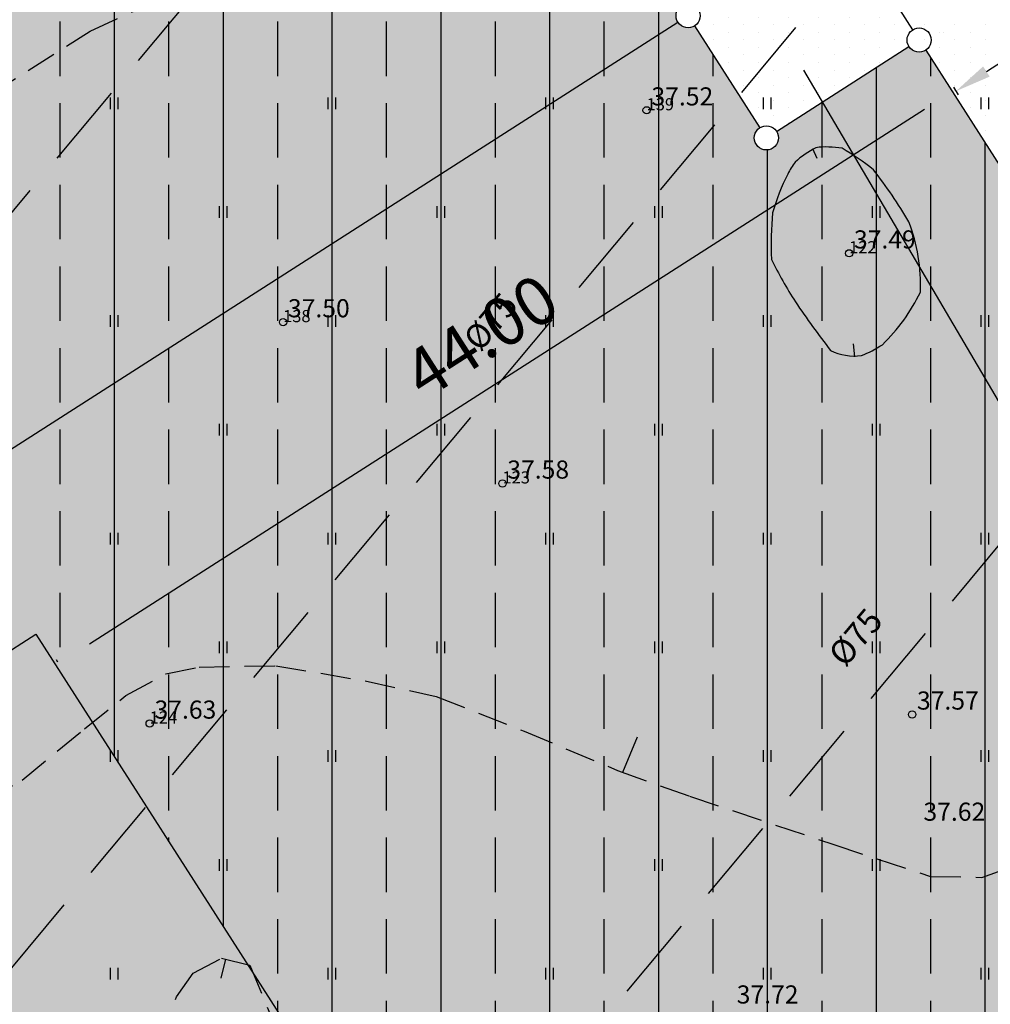
# Model space of a CAD drawing. Extents: x 546297 to 546991, y 6584766 to 6585344.
# Drawn here: x 546553 to 546593, y 6584943 to 6584984 of the extents above; entities that cross this region are included whole.
import ezdxf
from ezdxf.enums import TextEntityAlignment as Align

# ---------------------------------------------------------------- set-up
doc = ezdxf.new("R2010")
doc.units = 0
doc.header["$MEASUREMENT"] = 0
doc.header["$PDMODE"] = 33
doc.header["$PDSIZE"] = -5
doc.linetypes.add('DASHEDX5', pattern=[1.875, 1.25, -0.625])
doc.linetypes.add('DASHEDX7', pattern=[5.25, 3.5, -1.75])
doc.layers.get('0').update_dxf_attribs({"linetype": 'CONTINUOUS'})
doc.layers.get('DEFPOINTS').update_dxf_attribs({"linetype": 'CONTINUOUS'})
for name, color, linetype in [('EH-KEELUALA', 6, 'CONTINUOUS'), ('HORISONTAALID', 7, 'CONTINUOUS'), ('KORGUSED', 7, 'CONTINUOUS'), ('MAATULUNDUSMAA', 41, 'CONTINUOUS'), ('MOODUD', 7, 'CONTINUOUS'), ('PIIRID', 1, 'CONTINUOUS'), ('PIK-050602', 7, 'CONTINUOUS'), ('PINNAD', 94, 'CONTINUOUS'), ('TEXT', 7, 'CONTINUOUS'), ('TOOTMISMAA', 180, 'CONTINUOUS'), ('TORU_DRENAAZ', 74, 'DASHEDX7'), ('TRANSPORDIMAA', 250, 'CONTINUOUS'), ('ÄRIMAA', 230, 'CONTINUOUS')]:
    doc.layers.add(name, color=color, linetype=linetype)
doc.styles.add('ITALICC', font='italicc', dxfattribs={"height": 0.8})
doc.styles.add('ROMANC', font='ROMANC.shx', dxfattribs={"height": 0.8})
doc.styles.add('ROMANT', font='romant.shx', dxfattribs={"height": 2})
doc.dimstyles.get("Standard").update_dxf_attribs({"dimtxt": 0.18, "dimasz": 0.18, "dimexe": 0.18, "dimexo": 0.0625, "dimgap": 0.09, "dimtad": 0, "dimtih": 1, "dimtoh": 1, "dimdec": 4, "dimzin": 0, "dimtxsty": 'STANDARD', "dimcen": 0.09, "dimazin": 3, "dimtfac": 1, "dimtdec": 4, "dimtofl": 0, "dimtmove": 0, "dimatfit": 3, "dimtolj": 1, "dimtzin": 0})

# ---------------------------------------------------------------- blocks, each defined once
blk = doc.blocks.new('PIND02')
at = {"layer": 'PINNAD', "color": 3}
for p, q in [((-0.162, -0.241), (-0.162, 0.241)), ((0.154, -0.241), (0.154, 0.241))]:
    blk.add_line(p, q, dxfattribs=at)
blk = doc.blocks.new('KRGPUNKT')
blk.add_circle((0, 0), 0.15)
blk = doc.blocks.new('*D26')
at = {"color": 0, "linetype": 'BYBLOCK'}
for p, q in [((546588.647, 6584982.086), (546554.118, 6584959.979)), ((546552.811, 6584959.238), (546552.757, 6584959.322))]:
    blk.add_line(p, q, dxfattribs=at)
for points in [[(546588.512, 6584982.297), (546588.782, 6584981.876), (546589.91, 6584982.895)], [(546553.983, 6584960.19), (546554.252, 6584959.768), (546552.854, 6584959.17)]]:
    blk.add_solid(points, dxfattribs=at)
at = {"layer": 'DEFPOINTS', "color": 0, "linetype": 'BYBLOCK'}
for p in [(546589.91, 6584982.895), (546552.854, 6584959.17), (546552.854, 6584959.17)]:
    blk.add_point(p, dxfattribs=at)
at = {"color": 0, "linetype": 'BYBLOCK', "insert": (546570.304, 6584972.717), "char_height": 2, "attachment_point": 5, "rotation": 32.6295, "style": 'ROMANT'}
blk.add_mtext('\\A1;44.00', dxfattribs=at)
blk = doc.blocks.new('*D60')
at = {"color": 0, "linetype": 'BYBLOCK'}
for p, q in [((546610.612, 6584985.809), (546610.815, 6584985.494)), ((546596.062, 6584976.179), (546609.457, 6584984.831)), ((546594.696, 6584975.529), (546594.9, 6584975.214))]:
    blk.add_line(p, q, dxfattribs=at)
for points in [[(546609.322, 6584985.041), (546609.593, 6584984.621), (546610.717, 6584985.645)], [(546595.926, 6584976.389), (546596.198, 6584975.969), (546594.802, 6584975.365)]]:
    blk.add_solid(points, dxfattribs=at)
at = {"layer": 'DEFPOINTS', "color": 0, "linetype": 'BYBLOCK'}
for p in [(546610.568, 6584985.876), (546610.717, 6584985.645), (546594.653, 6584975.596)]:
    blk.add_point(p, dxfattribs=at)
at = {"color": 0, "linetype": 'BYBLOCK', "insert": (546601.674, 6584982.185), "char_height": 2, "attachment_point": 5, "rotation": 32.8597, "style": 'ROMANT'}
blk.add_mtext('\\A1;19.0', dxfattribs=at)

msp = doc.modelspace()

# ---------------------------------------------------------------- hatches: boundary and pattern name
at = {"layer": 'EH-KEELUALA'}
h = msp.add_hatch(dxfattribs=at)
h.set_pattern_fill('ANSI33', color=256, scale=18, angle=45, style=0)
h.paths.add_polyline_path([(546545.704, 6584970.338), (546458.118, 6584914.261), (546461.892, 6584908.366), (546579.797, 6584983.854, -0.143343), (546579.718, 6584984.124, -0.749257), (546580.639, 6584984.394), (546585.265, 6584987.355), (546586.136, 6584988.791), (546548.25, 6585047.964, -0.435911), (546547.54, 6585048.147), (546481.918, 6585012.639), (546471.48, 6585006.991), (546447.82, 6584994.188, -0.124636), (546447.88, 6584993.95, -0.244628), (546447.667, 6584993.541), (546454.041, 6584984.442, -0.608635), (546454.83, 6584984.034, -0.245856), (546454.615, 6584983.623), (546460.076, 6584975.835), (546464.289, 6584978.537), (546457.582, 6584988.1), (546514.584, 6585018.944)])
h.paths.add_polyline_path([(546425.349, 6584965.442), (546430.741, 6584957.02), (546460.076, 6584975.835), (546454.615, 6584983.623, -0.422759), (546453.911, 6584983.761)])
h = msp.add_hatch(dxfattribs=at)
h.set_pattern_fill('ANSI33', color=256, scale=18, angle=45, style=0)
h.paths.add_polyline_path([(546590.039, 6584982.694, -0.414214), (546589.348, 6584982.845), (546583.874, 6584979.341, -0.143343), (546583.953, 6584979.071, -1), (546582.953, 6584979.071, -0.255689), (546583.183, 6584979.492), (546580.487, 6584983.703, -0.414214), (546579.797, 6584983.854), (546538.289, 6584957.279), (546542.478, 6584951.649), (546553.253, 6584958.548), (546582.568, 6584912.76), (546575.547, 6584907.199), (546578.533, 6584903.186), (546619.553, 6584935.674, -0.169048), (546619.444, 6584935.985, -0.255689), (546619.675, 6584936.406)])
h = msp.add_hatch(dxfattribs=at)
h.set_pattern_fill('ANSI33', color=256, scale=18, angle=45, style=0)
h.paths.add_polyline_path([(546543.409, 6584952.245), (546539.263, 6584957.902), (546495.96, 6584930.178), (546499.787, 6584924.317)])
h.paths.add_polyline_path([(546579.057, 6584903.601), (546576.1, 6584907.637), (546533.038, 6584873.531), (546535.78, 6584869.324)])
h.paths.add_polyline_path([(546533.038, 6584873.531), (546531.392, 6584872.227), (546519.565, 6584868.136), (546522.386, 6584863.821), (546533.357, 6584867.617, -0.083455), (546533.33, 6584867.78, -0.710794), (546534.222, 6584868.09), (546535.78, 6584869.324)])
h.paths.add_polyline_path([(546499.787, 6584924.317), (546495.96, 6584930.178), (546484.487, 6584922.832), (546488.207, 6584916.902)])
at = {"layer": 'TOOTMISMAA'}
h = msp.add_hatch(dxfattribs=at)
h.set_pattern_fill('DOTS', color=256, scale=10, angle=90.000000012, style=0)
h.paths.add_polyline_path([(546586.804, 6584987.747, -0.414214), (546586.113, 6584987.898), (546580.639, 6584984.394, -0.143343), (546580.718, 6584984.124, -0.255689), (546580.487, 6584983.703), (546583.183, 6584979.492, -0.414214), (546583.874, 6584979.341), (546589.348, 6584982.845, -0.143343), (546589.269, 6584983.115, -0.255689), (546589.5, 6584983.536)])
at = {"layer": 'ÄRIMAA'}
h = msp.add_hatch(dxfattribs=at)
h.set_pattern_fill('DOTS', color=256, scale=10, angle=90, style=0)
h.set_pattern_definition([(90.000000012, (0.3516, 0.7712), (-0.625000000064, 0.31249999987), [0, -0.625])])
h.paths.add_polyline_path([(546577.472, 6585064.924), (546564.645, 6585057.983, -0.124636), (546564.706, 6585057.745, -0.255689), (546564.475, 6585057.324), (546596.886, 6585006.702), (546599.488, 6585010.99), (546597.128, 6585014.869), (546595.427, 6585017.665), (546603.543, 6585022.602)])
h.paths.add_polyline_path([(546607.641, 6585015.949), (546599.488, 6585010.99), (546596.886, 6585006.702), (546634.208, 6584948.409, -0.385113), (546634.87, 6584948.299), (546644.578, 6584955.988)])
h.paths.add_polyline_path([(546595.573, 6585009.865), (546598.563, 6585011.684), (546596.225, 6585015.529), (546593.235, 6585013.71)], flags=24)
h.paths.add_polyline_path([(546601.202, 6585024.457), (546601.967, 6585024.922), (546602.565, 6585023.939), (546601.8, 6585023.474)], flags=24)
h.paths.add_polyline_path([(546597.82, 6585019.625), (546602.331, 6585022.369), (546601.155, 6585024.303), (546596.644, 6585021.559)], flags=24)
h.paths.add_polyline_path([(546597.791, 6584993.36), (546603.847, 6584997.237), (546605.464, 6584994.71), (546599.409, 6584990.833)], flags=25)
h = msp.add_hatch(dxfattribs=at)
h.set_pattern_fill('DOTS', color=256, scale=10, angle=90, style=0)
h.set_pattern_definition([(90.000000012, (1.6016, 0.1462), (-0.625000000064, 0.31249999987), [0, -0.625])])
h.paths.add_polyline_path([(546578.722, 6585064.299), (546565.895, 6585057.358, -0.124636), (546565.956, 6585057.12, -0.255689), (546565.725, 6585056.699), (546598.136, 6585006.077), (546600.738, 6585010.365), (546598.378, 6585014.244), (546596.677, 6585017.04), (546604.793, 6585021.977)])
h.paths.add_polyline_path([(546608.891, 6585015.324), (546600.738, 6585010.365), (546598.136, 6585006.077), (546635.458, 6584947.784, -0.385113), (546636.12, 6584947.674), (546645.828, 6584955.363)])
h.paths.add_polyline_path([(546596.823, 6585009.24), (546599.813, 6585011.059), (546597.475, 6585014.904), (546594.485, 6585013.085)], flags=24)
h.paths.add_polyline_path([(546602.452, 6585023.832), (546603.217, 6585024.297), (546603.815, 6585023.314), (546603.05, 6585022.849)], flags=24)
h.paths.add_polyline_path([(546599.07, 6585019), (546603.581, 6585021.744), (546602.405, 6585023.678), (546597.894, 6585020.934)], flags=24)
h.paths.add_polyline_path([(546599.041, 6584992.735), (546605.097, 6584996.612), (546606.714, 6584994.085), (546600.659, 6584990.208)], flags=25)
h = msp.add_hatch(dxfattribs=at)
h.set_pattern_fill('DOTS', color=256, scale=10, angle=90.000000012, style=0)
h.paths.add_polyline_path([(546548.25, 6585047.964, -0.435911), (546547.54, 6585048.147), (546481.918, 6585012.639), (546471.48, 6585006.991), (546457.98, 6584999.686), (546501.932, 6584934.001), (546579.797, 6584983.854, -0.143343), (546579.718, 6584984.124, -0.749257), (546580.639, 6584984.394), (546585.265, 6584987.355), (546586.136, 6584988.791)])
h.paths.add_polyline_path([(546533.613, 6584977.025), (546537.674, 6584970.349), (546522.98, 6584961.411), (546520.62, 6584965.29), (546518.919, 6584968.086)], flags=16)
h.paths.add_polyline_path([(546519.065, 6584960.287), (546522.056, 6584962.106), (546519.717, 6584965.95), (546516.727, 6584964.131)], flags=24)
h.paths.add_polyline_path([(546526.035, 6584975.765), (546526.8, 6584976.23), (546527.398, 6584975.247), (546526.634, 6584974.781)], flags=24)
h.paths.add_polyline_path([(546519.563, 6584968.983), (546527.572, 6584973.855), (546526.396, 6584975.788), (546518.387, 6584970.916)], flags=24)
h.paths.add_polyline_path([(546521.294, 6584966.137), (546527.891, 6584970.151), (546526.491, 6584972.452), (546519.894, 6584968.439)], flags=8)
h.paths.add_polyline_path([(546533.986, 6584969.476), (546535.49, 6584970.391), (546534.314, 6584972.324), (546532.81, 6584971.409)], flags=8)
h.paths.add_polyline_path([(546527.089, 6584965.28), (546532.275, 6584968.435), (546531.099, 6584970.368), (546525.913, 6584967.213)], flags=8)
h.paths.add_polyline_path([(546524.107, 6584963.466), (546525.61, 6584964.381), (546524.434, 6584966.314), (546522.931, 6584965.399)], flags=8)
h = msp.add_hatch(dxfattribs=at)
h.set_pattern_fill('DOTS', color=256, scale=10, angle=90.000000012, style=0)
h.paths.add_polyline_path([(546590.039, 6584982.694, -0.414214), (546589.348, 6584982.845), (546583.874, 6584979.341, -0.143343), (546583.953, 6584979.071, -1), (546582.953, 6584979.071, -0.255689), (546583.183, 6584979.492), (546580.487, 6584983.703, -0.414214), (546579.797, 6584983.854), (546497.663, 6584931.269), (546539.688, 6584872.42), (546619.553, 6584935.674, -0.169048), (546619.444, 6584935.985, -0.255689), (546619.675, 6584936.406)])
h.paths.add_polyline_path([(546568.188, 6584914.031), (546572.249, 6584907.356), (546557.555, 6584898.417), (546555.195, 6584902.296), (546553.494, 6584905.093)], flags=16)
h.paths.add_polyline_path([(546553.579, 6584897.256), (546556.691, 6584899.149), (546554.353, 6584902.994), (546551.241, 6584901.101)], flags=24)
h.paths.add_polyline_path([(546560.666, 6584912.784), (546561.431, 6584913.25), (546562.029, 6584912.266), (546561.265, 6584911.801)], flags=24)
h.paths.add_polyline_path([(546554.138, 6584905.989), (546562.147, 6584910.861), (546560.971, 6584912.794), (546552.961, 6584907.922)], flags=24)
h.paths.add_polyline_path([(546555.868, 6584903.144), (546562.466, 6584907.157), (546561.066, 6584909.459), (546554.468, 6584905.445)], flags=8)
h.paths.add_polyline_path([(546568.561, 6584906.482), (546570.065, 6584907.397), (546568.889, 6584909.33), (546567.385, 6584908.416)], flags=8)
h.paths.add_polyline_path([(546561.664, 6584902.287), (546566.85, 6584905.441), (546565.674, 6584907.375), (546560.488, 6584904.22)], flags=8)
h.paths.add_polyline_path([(546558.681, 6584900.473), (546560.185, 6584901.387), (546559.009, 6584903.321), (546557.505, 6584902.406)], flags=8)

# ---------------------------------------------------------------- linework, layer by layer
at = {"layer": 'EH-KEELUALA'}
for p, q in [((546465.667, 6584902.471), (546553.253, 6584958.548)), ((546553.253, 6584958.548), (546582.568, 6584912.76))]:
    msp.add_line(p, q, dxfattribs=at)
at = {"layer": 'HORISONTAALID', "linetype": 'DASHEDX5'}
for points in [[(546551.349, 6584980.856), (546555.494, 6584983.488), (546562.758, 6584986.802), (546566.299, 6584987.52), (546572.395, 6584988.578), (546575.714, 6584988.388), (546580.621, 6584987.95), (546586.713, 6584987.017), (546589.773, 6584986.89), (546591.939, 6584987.325), (546594.523, 6584988.344), (546597.921, 6584991.295), (546602.876, 6584996.407), (546606.495, 6585000.265), (546608.642, 6585004.001), (546609.976, 6585008.347), (546610.045, 6585013.138), (546609.842, 6585016.731)], [(546549.569, 6584950.727), (546552.683, 6584952.511), (546555.26, 6584954.631), (546556.968, 6584956.001), (546558.629, 6584956.901), (546560.004, 6584957.185), (546563.176, 6584957.237), (546566.87, 6584956.613), (546569.804, 6584955.968), (546573.438, 6584954.534), (546577.3, 6584952.907), (546580.268, 6584951.842), (546586.237, 6584949.84), (546590.243, 6584948.522), (546592.363, 6584948.486), (546594.544, 6584949.261)], [(546558.374, 6584941.673), (546559.059, 6584943.55), (546559.748, 6584944.517), (546560.922, 6584945.14), (546562.101, 6584944.853), (546563.064, 6584942.518)]]:
    msp.add_lwpolyline(points, dxfattribs=at)
at = {"layer": 'HORISONTAALID'}
msp.add_lwpolyline([(546584.334, 6584977.576, 0.041239), (546583.707, 6584975.977, 0.03189), (546583.663, 6584974.046, 0.033278), (546584.655, 6584972.29, 0.017434), (546586.107, 6584970.279, 0.146705), (546587.38, 6584970.064, 0.051925), (546588.248, 6584970.516, 0.089348), (546589.819, 6584972.69, 0.100429), (546589.345, 6584975.599, 0.033919), (546587.881, 6584977.754, 0.041131), (546586.582, 6584978.639, 0.075535), (546585.499, 6584978.665, 0.064491), (546584.643, 6584978.069, 0.048667), (546584.334, 6584977.576)], format="xyb", dxfattribs=at)
for points in [[(546585.551, 6584978.215), (546585.37, 6584978.612)], [(546587.04, 6584970.553), (546587.099, 6584970.01)], [(546578.117, 6584954.288), (546577.5, 6584952.823)], [(546560.911, 6584944.314), (546561.101, 6584945.096)]]:
    msp.add_lwpolyline(points, dxfattribs=at)
at = {"layer": 'PIIRID'}
for p, q in [((546586.804, 6584987.747), (546589.5, 6584983.536)), ((546432.797, 6584889.738), (546579.797, 6584983.854)), ((546580.487, 6584983.703), (546583.183, 6584979.492)), ((546583.874, 6584979.341), (546589.348, 6584982.845)), ((546590.039, 6584982.694), (546619.675, 6584936.406))]:
    msp.add_line(p, q, dxfattribs=at)
for centre in [(546580.218, 6584984.124), (546589.769, 6584983.115), (546583.453, 6584979.071)]:
    msp.add_circle(centre, 0.5, dxfattribs=at)
at = {"layer": 'TEXT'}
msp.add_line((546618.589, 6584924.754), (546584.999, 6584981.875), dxfattribs=at)
at = {"layer": 'TORU_DRENAAZ'}
for points in [[(546480.179, 6584889.522), (546643.172, 6585085.04)], [(546491.67, 6584872.072), (546658.534, 6585072.234)], [(546507.103, 6584859.102), (546673.967, 6585059.265)]]:
    msp.add_lwpolyline(points, dxfattribs=at)
at = {"layer": 'TRANSPORDIMAA'}
for p, q in [((546589.999, 6584983.75), (546589.999, 6584983.75)), ((546591.249, 6584983.75), (546591.249, 6584983.75)), ((546592.499, 6584983.75), (546592.499, 6584983.75)), ((546590.624, 6584983.438), (546590.624, 6584983.438)), ((546590.765, 6584983.42), (546590.765, 6584983.42)), ((546591.874, 6584983.438), (546591.874, 6584983.438)), ((546589.999, 6584983.125), (546589.999, 6584983.125)), ((546591.249, 6584983.125), (546591.249, 6584983.125)), ((546592.499, 6584983.125), (546592.499, 6584983.125)), ((546590.624, 6584982.813), (546590.624, 6584982.813)), ((546591.249, 6584982.5), (546591.249, 6584982.5)), ((546591.874, 6584982.813), (546591.874, 6584982.813)), ((546592.499, 6584982.5), (546592.499, 6584982.5)), ((546590.624, 6584982.188), (546590.624, 6584982.188)), ((546591.874, 6584982.188), (546591.874, 6584982.188)), ((546591.249, 6584981.875), (546591.249, 6584981.875)), ((546592.499, 6584981.875), (546592.499, 6584981.875)), ((546591.249, 6584981.25), (546591.249, 6584981.25)), ((546591.874, 6584981.563), (546591.874, 6584981.563)), ((546592.499, 6584981.25), (546592.499, 6584981.25)), ((546591.874, 6584980.938), (546591.874, 6584980.938)), ((546592.499, 6584980.625), (546592.499, 6584980.625)), ((546591.874, 6584980.313), (546591.874, 6584980.313)), ((546592.499, 6584980), (546592.499, 6584980)), ((546592.499, 6584979.375), (546592.499, 6584979.375))]:
    msp.add_line(p, q, dxfattribs=at)

# ---------------------------------------------------------------- block references
at = {"layer": 'KORGUSED'}
for p in [(546578.501, 6584980.211), (546586.873, 6584974.296), (546563.471, 6584971.449), (546572.54, 6584964.777), (546589.479, 6584955.224), (546557.955, 6584954.849)]:
    msp.add_blockref('KRGPUNKT', p, dxfattribs=at)
at = {"layer": 'PINNAD'}
for p in [(546556.5, 6584980.5), (546565.5, 6584980.5), (546574.5, 6584980.5), (546583.5, 6584980.5), (546592.5, 6584980.5), (546561, 6584976), (546570, 6584976), (546579, 6584976), (546588, 6584976), (546556.5, 6584971.5), (546565.5, 6584971.5), (546574.5, 6584971.5), (546583.5, 6584971.5), (546592.5, 6584971.5), (546561, 6584967), (546570, 6584967), (546579, 6584967), (546588, 6584967), (546556.5, 6584962.5), (546565.5, 6584962.5), (546574.5, 6584962.5), (546583.5, 6584962.5), (546592.499, 6584962.5), (546561, 6584958), (546570, 6584958), (546579, 6584958), (546587.999, 6584958), (546556.5, 6584953.5), (546565.5, 6584953.5), (546583.499, 6584953.5), (546592.499, 6584953.5), (546561, 6584949), (546578.999, 6584949), (546587.999, 6584949), (546556.5, 6584944.5), (546565.499, 6584944.5), (546574.499, 6584944.5), (546583.499, 6584944.5), (546592.499, 6584944.5)]:
    msp.add_blockref('PIND02', p, dxfattribs=at)

# ---------------------------------------------------------------- texts
at = {"layer": 'KORGUSED', "style": 'ITALICC'}
for s, p in [('37.52', (546578.701, 6584980.411)), ('37.49', (546587.073, 6584974.496)), ('37.50', (546563.671, 6584971.649)), ('37.58', (546572.74, 6584964.977)), ('37.57', (546589.679, 6584955.424)), ('37.63', (546558.155, 6584955.049)), ('37.62', (546589.946, 6584950.828)), ('37.72', (546582.225, 6584943.267))]:
    msp.add_text(s, height=0.75, dxfattribs=at).set_placement(p)
at = {"layer": 'PIK-050602', "style": 'ROMANC'}
for s, p in [('139', (546578.501, 6584980.211)), ('122', (546586.873, 6584974.296)), ('138', (546563.471, 6584971.449)), ('123', (546572.54, 6584964.777)), ('124', (546557.955, 6584954.849))]:
    msp.add_text(s, height=0.5, dxfattribs=at).set_placement(p)
at = {"layer": 'TORU_DRENAAZ', "style": 'ROMANT'}
for p in [(546572.431, 6584971.147), (546587.522, 6584958.097)]:
    msp.add_text('%%C75', height=1, rotation=49.989, dxfattribs=at).set_placement(p, align=Align.CENTER)

# ---------------------------------------------------------------- dimensions: what is measured, and where the dimension line sits
at = {"layer": 'MAATULUNDUSMAA', "color": 7}
dim = msp.add_aligned_dim(p1=(546591.14, 6584981.232), p2=(546607.055, 6584991.512), distance=-0.275, dimstyle='STANDARD', override={"dimtxt": 1.8, "dimasz": 1.5, "dimexo": 0.08, "dimgap": 1, "dimtad": 1, "dimtih": 0, "dimtoh": 0, "dimdec": 1, "dimtxsty": 'ROMANT', "dimcen": 0.1, "dimaunit": 1, "dimtdec": 1}, dxfattribs=at)
dim.commit()
dim.dimension.update_dxf_attribs({"geometry": '*D60', "text_midpoint": (546598.161, 6584987.821), "insert": (-3.513, 5.636)})
at = {"layer": 'MOODUD'}
dim = msp.add_linear_dim(base=(546554.2, 6584957.324), p1=(546591.255, 6584981.049), p2=(546554.2, 6584957.324), angle=32.6295, dimstyle='STANDARD', override={"dimtxt": 1.8, "dimasz": 1.5, "dimexo": 0.08, "dimgap": 1, "dimtad": 1, "dimtih": 0, "dimtoh": 0, "dimdec": 2, "dimtxsty": 'ROMANT', "dimcen": 0.1, "dimse1": 1, "dimaunit": 1, "dimtdec": 2, "dimtmove": 2}, dxfattribs=at)
dim.commit()
dim.dimension.update_dxf_attribs({"geometry": '*D26', "text_midpoint": (546571.649, 6584970.871), "insert": (1.345, -1.846)})

doc.saveas('drawing.dxf')
